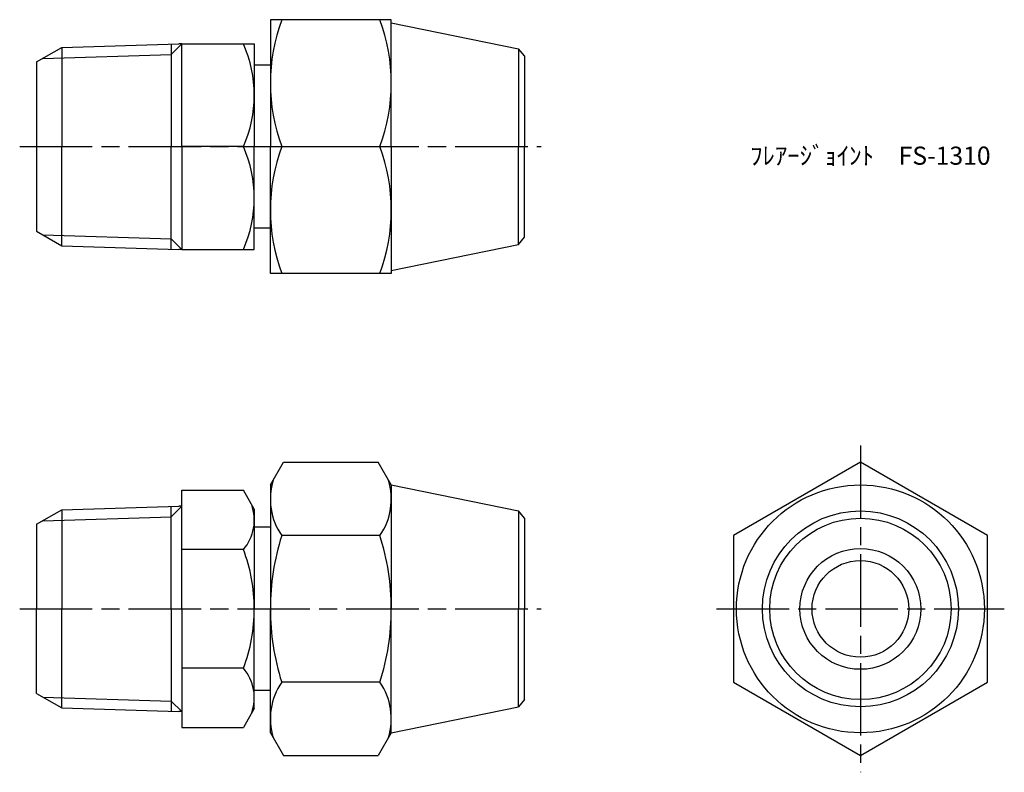
# Model space of a CAD drawing. Units: millimetres. Extents: x 236.8 to 318.2, y 190.4 to 252.7.
import ezdxf

# ---------------------------------------------------------------- set-up
doc = ezdxf.new("R2010")
doc.units = ezdxf.units.MM
doc.header["$LTSCALE"] = 0.5
doc.linetypes.add('AM_ISO08W050', pattern=[18, 12, -1.5, 3, -1.5])
doc.layers.add('AM_7', color=4, linetype='AM_ISO08W050', lineweight=25)
doc.styles.get("Standard").update_dxf_attribs({"font": 'ISOCP.SHX', "bigfont": 'EXTFONT.SHX'})

msp = doc.modelspace()

# ---------------------------------------------------------------- linework, layer by layer
for p, q in [((257.509, 252.698), (257.509, 242.198)), ((267.509, 252.698), (257.509, 252.698)), ((267.509, 242.198), (267.509, 252.698)), ((267.509, 252.448), (278.019, 250.298)), ((238.183, 249.198), (240.257, 250.396)), ((240.257, 250.396), (249.941, 250.698)), ((240.257, 250.396), (240.257, 242.198)), ((250.183, 250.698), (249.299, 249.822)), ((249.299, 250.678), (249.299, 242.198)), ((250.183, 250.698), (249.941, 250.698)), ((250.183, 250.698), (256.183, 250.698)), ((250.183, 242.198), (250.183, 250.698)), ((256.183, 250.698), (256.183, 242.198)), ((278.509, 249.698), (278.019, 250.298)), ((278.019, 250.298), (278.019, 242.198)), ((238.183, 249.198), (238.183, 235.198)), ((238.689, 249.49), (249.299, 249.822)), ((278.509, 249.698), (278.509, 242.198)), ((257.509, 248.948), (256.183, 248.948)), ((240.257, 234.001), (240.257, 242.198)), ((249.299, 233.718), (249.299, 242.198)), ((250.183, 242.198), (250.183, 233.698)), ((255.28, 242.198), (250.183, 242.198)), ((256.183, 233.698), (256.183, 242.198)), ((257.509, 231.698), (257.509, 242.198)), ((258.447, 242.198), (266.571, 242.198)), ((267.509, 242.198), (267.509, 231.698)), ((278.019, 234.098), (278.019, 242.198)), ((278.509, 234.698), (278.509, 242.198)), ((257.509, 235.448), (256.183, 235.448)), ((238.183, 235.198), (240.257, 234.001)), ((238.689, 234.906), (249.299, 234.575)), ((250.183, 233.698), (249.299, 234.575)), ((278.019, 234.098), (278.509, 234.698)), ((240.257, 234.001), (249.941, 233.698)), ((250.183, 233.698), (249.941, 233.698)), ((250.183, 233.698), (256.183, 233.698)), ((267.509, 231.948), (278.019, 234.098)), ((267.509, 231.698), (257.509, 231.698)), ((257.509, 214.204), (258.591, 216.078)), ((258.591, 216.078), (266.427, 216.078)), ((267.509, 214.204), (266.427, 216.078)), ((257.509, 214.204), (257.509, 203.954)), ((267.509, 214.204), (278.019, 212.054)), ((267.509, 214.204), (267.509, 203.954)), ((250.183, 213.769), (255.28, 213.769)), ((250.183, 203.954), (250.183, 213.769)), ((256.183, 212.204), (255.28, 213.769)), ((238.183, 210.954), (240.257, 212.151)), ((240.257, 212.151), (249.941, 212.454)), ((240.257, 212.151), (240.257, 203.954)), ((250.183, 212.454), (249.307, 211.578)), ((249.307, 203.954), (249.307, 212.434)), ((250.183, 212.454), (249.941, 212.454)), ((256.183, 212.204), (256.183, 203.954)), ((278.509, 211.454), (278.019, 212.054)), ((278.019, 212.054), (278.019, 203.954)), ((238.183, 210.954), (238.183, 203.954)), ((238.689, 211.246), (249.307, 211.578)), ((278.509, 211.454), (278.509, 203.954)), ((257.509, 210.704), (256.183, 210.704)), ((266.571, 210.016), (258.447, 210.016)), ((255.28, 208.861), (250.183, 208.861)), ((238.183, 196.954), (238.183, 203.954)), ((240.257, 195.756), (240.257, 203.954)), ((249.307, 203.954), (249.307, 195.474)), ((250.183, 203.954), (250.183, 194.139)), ((256.183, 195.704), (256.183, 203.954)), ((257.509, 193.704), (257.509, 203.954)), ((267.509, 193.704), (267.509, 203.954)), ((278.019, 195.854), (278.019, 203.954)), ((278.509, 196.454), (278.509, 203.954)), ((255.28, 199.046), (250.183, 199.046)), ((266.571, 197.892), (258.447, 197.892)), ((257.509, 197.204), (256.183, 197.204)), ((238.183, 196.954), (240.257, 195.756)), ((238.689, 196.662), (249.307, 196.33)), ((250.183, 195.454), (249.307, 196.33)), ((278.509, 196.454), (278.019, 195.854)), ((240.257, 195.756), (249.941, 195.454)), ((250.183, 195.454), (249.941, 195.454)), ((256.183, 195.704), (255.28, 194.139)), ((267.509, 193.704), (278.019, 195.854)), ((250.183, 194.139), (255.28, 194.139)), ((257.509, 193.704), (258.591, 191.83)), ((267.509, 193.704), (266.427, 191.83)), ((258.591, 191.83), (266.427, 191.83))]:
    msp.add_line(p, q)
msp.add_lwpolyline([(295.794, 197.892), (306.294, 191.83), (316.794, 197.892), (316.794, 210.016), (306.294, 216.078), (295.794, 210.016)], close=True)
for radius in [10.25, 8.1, 7.5, 5, 4]:
    msp.add_circle((306.294, 203.954), radius)
for centre, radius, start, end in [((272.673, 247.448), 15.164, 159.74384, 200.25616), ((252.345, 247.448), 15.164, 339.74384, 20.25616), ((245.736, 246.448), 10.447, 335.99583, 24.00417), ((245.736, 237.948), 10.447, 335.99583, 24.00417), ((272.673, 236.948), 15.164, 159.74384, 200.25616), ((252.345, 236.948), 15.164, 339.74384, 20.25616), ((262.876, 213.047), 5.367, 163.14836, 214.38425), ((262.142, 213.047), 5.367, 325.61575, 16.85164), ((252.4, 211.315), 3.784, 319.5701, 19.5701), ((277.571, 203.954), 20.062, 162.41205, 180), ((247.447, 203.954), 20.062, 360, 17.58795), ((242.404, 203.954), 13.779, 360, 20.86406), ((242.404, 203.954), 13.779, 339.13594, 0), ((277.571, 203.954), 20.062, 180, 197.58795), ((247.447, 203.954), 20.062, 342.41205, 0), ((252.4, 196.593), 3.784, 340.4299, 40.4299), ((262.876, 194.861), 5.367, 145.61575, 196.85164), ((262.142, 194.861), 5.367, 343.14836, 34.38425)]:
    msp.add_arc(centre, radius, start, end)
at = {"layer": 'AM_7'}
for p, q in [((236.786, 242.198), (279.906, 242.198)), ((306.294, 217.475), (306.294, 190.433)), ((236.786, 203.954), (279.906, 203.954)), ((294.397, 203.954), (318.191, 203.954))]:
    msp.add_line(p, q, dxfattribs=at)

# ---------------------------------------------------------------- texts
at = {"insert": (297.178, 242.198), "char_height": 1.5, "attachment_point": 1}
msp.add_mtext_dynamic_manual_height_columns('ﾌﾚｱｰｼﾞｮｲﾝﾄ\u3000FS-1310', width=20.30633, gutter_width=7.5, heights=[0], dxfattribs=at)

doc.saveas('drawing.dxf')
